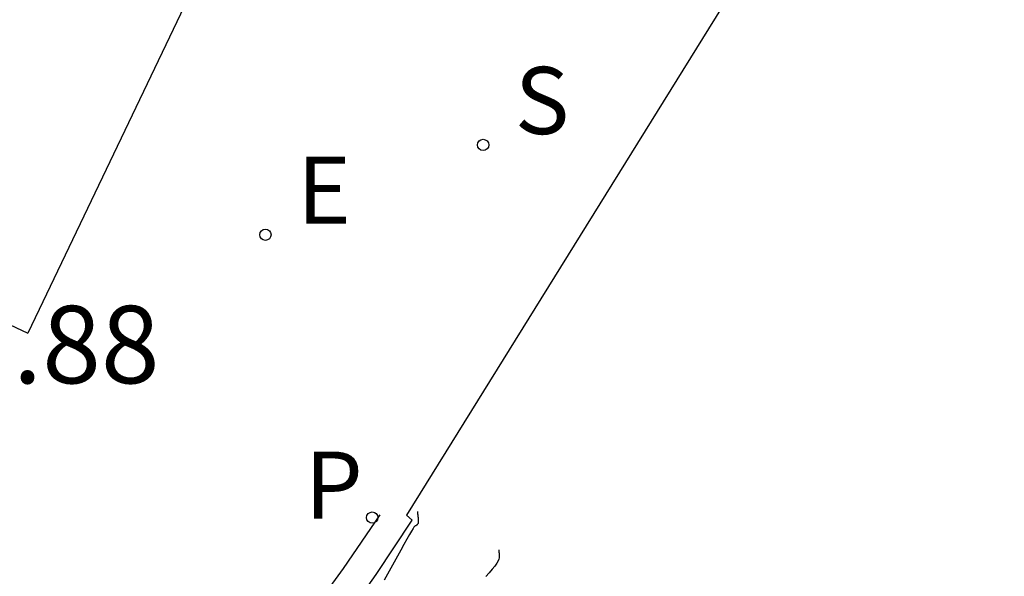
# Model space of a CAD drawing. Extents: x 580737.7 to 580788.4, y 4795881.4 to 4795936.8.
# Drawn here: x 580768.7 to 580778.2, y 4795894.8 to 4795900.2 of the extents above; entities that cross this region are included whole.
import ezdxf

# ---------------------------------------------------------------- set-up
doc = ezdxf.new("R2010")
doc.units = 0
doc.header["$LTSCALE"] = 2
doc.layers.get('0').update_dxf_attribs({"linetype": 'CONTINUOUS'})
for name, color, linetype in [('020104', 34, 'CONTINUOUS'), ('020308', 9, 'CONTINUOUS'), ('060106', 9, 'CONTINUOUS'), ('070105', 6, 'CONTINUOUS'), ('070116', 6, 'CONTINUOUS'), ('210203', 4, 'CONTINUOUS'), ('210204', 9, 'CONTINUOUS'), ('210303', 4, 'CONTINUOUS'), ('210304', 9, 'CONTINUOUS'), ('220205', 1, 'CONTINUOUS'), ('220305', 1, 'CONTINUOUS')]:
    doc.layers.add(name, color=color, linetype=linetype)
doc.layers.add('080111', color=7, linetype='CONTINUOUS', lineweight=30)
doc.styles.add('ROMANS', font='ROMANS')
doc.styles.get("Standard").update_dxf_attribs({"font": 'ROMANS.SHX'})

# ---------------------------------------------------------------- blocks, each defined once
blk = doc.blocks.new('SANEA')
blk.add_circle((0, 0), 0.055)
blk = doc.blocks.new('REGELE')
blk.add_circle((0, 0), 0.055)
blk = doc.blocks.new('PLUVI2')
blk.add_circle((0, 0), 0.055)

msp = doc.modelspace()

# ---------------------------------------------------------------- linework, layer by layer
at = {"layer": '020104'}
for points in [[(580772.551, 4795895.445, 26), (580772.552, 4795895.436, 26), (580772.552, 4795895.429, 26), (580772.553, 4795895.421, 26), (580772.554, 4795895.413, 26), (580772.555, 4795895.405, 26), (580772.555, 4795895.398, 26), (580772.555, 4795895.398, 26), (580772.556, 4795895.394, 26), (580772.556, 4795895.39, 26), (580772.557, 4795895.387, 26), (580772.557, 4795895.384, 26), (580772.557, 4795895.38, 26), (580772.557, 4795895.38, 26), (580772.558, 4795895.373, 26), (580772.559, 4795895.365, 26), (580772.559, 4795895.356, 26), (580772.56, 4795895.347, 26), (580772.559, 4795895.34, 26), (580772.559, 4795895.34, 26), (580772.558, 4795895.333, 26), (580772.557, 4795895.328, 26), (580772.555, 4795895.325, 26), (580772.553, 4795895.321, 26), (580772.55, 4795895.319, 26), (580772.55, 4795895.319, 26), (580772.548, 4795895.316, 26), (580772.545, 4795895.313, 26), (580772.543, 4795895.311, 26), (580772.541, 4795895.309, 26), (580772.539, 4795895.307, 26), (580772.539, 4795895.307, 26), (580772.536, 4795895.306, 26), (580772.534, 4795895.305, 26), (580772.533, 4795895.304, 26), (580772.531, 4795895.304, 26), (580772.529, 4795895.304, 26), (580772.529, 4795895.304, 26), (580772.527, 4795895.303, 26), (580772.524, 4795895.3, 26), (580772.518, 4795895.293, 26), (580772.509, 4795895.278, 26), (580772.494, 4795895.255, 26), (580772.494, 4795895.255, 26), (580772.474, 4795895.22, 26), (580772.45, 4795895.176, 26), (580772.421, 4795895.125, 26), (580772.39, 4795895.069, 26), (580772.358, 4795895.012, 26), (580772.358, 4795895.012, 26), (580772.326, 4795894.953, 26), (580772.293, 4795894.895, 26), (580772.261, 4795894.837, 26), (580772.228, 4795894.779, 26)], [(580773.338, 4795895.072, 26.5), (580773.338, 4795895.063, 26.5), (580773.339, 4795895.057, 26.5), (580773.34, 4795895.049, 26.5), (580773.341, 4795895.041, 26.5), (580773.341, 4795895.034, 26.5), (580773.342, 4795895.028, 26.5), (580773.342, 4795895.028, 26.5), (580773.343, 4795895.023, 26.5), (580773.343, 4795895.02, 26.5), (580773.343, 4795895.018, 26.5), (580773.344, 4795895.015, 26.5), (580773.344, 4795895.01, 26.5), (580773.344, 4795895.01, 26.5), (580773.344, 4795895.004, 26.5), (580773.344, 4795894.994, 26.5), (580773.34, 4795894.982, 26.5), (580773.333, 4795894.965, 26.5), (580773.32, 4795894.943, 26.5), (580773.32, 4795894.943, 26.5), (580773.3, 4795894.916, 26.5), (580773.275, 4795894.885, 26.5), (580773.246, 4795894.851, 26.5), (580773.214, 4795894.814, 26.5)]]:
    msp.add_polyline3d(points, dxfattribs=at)
at = {"layer": '060106'}
msp.add_polyline3d([(580772.187, 4795895.413, 25.957), (580771.8327, 4795894.8915, 25.9136), (580771.4622, 4795894.3814, 25.8701), (580771.076, 4795893.8831, 25.8267), (580770.6743, 4795893.3972, 25.7833), (580770.2577, 4795892.924, 25.7399), (580769.8264, 4795892.4642, 25.6964), (580769.381, 4795892.018, 25.653), (580768.9395, 4795891.6021, 25.6095), (580768.4857, 4795891.1998, 25.566), (580768.02, 4795890.8112, 25.5225), (580767.5428, 4795890.4369, 25.479), (580767.0546, 4795890.0771, 25.4355), (580766.5557, 4795889.7321, 25.392), (580766.0467, 4795889.4023, 25.3485), (580765.528, 4795889.088, 25.305), (580764.9707, 4795888.8159, 25.2878), (580764.4285, 4795888.5146, 25.2705), (580763.9032, 4795888.185, 25.2533), (580763.396, 4795887.828, 25.236), (580762.8422, 4795887.3891, 25.2387), (580762.3158, 4795886.9175, 25.2413), (580761.819, 4795886.415, 25.244)], dxfattribs=at)
at = {"layer": '070105'}
for points in [[(580775.1302, 4795910.4511, 25.9747), (580768.7822, 4795897.1722, 25.9575)], [(580780.2719, 4795907.9847, 25.9579), (580776.495, 4795901.936, 25.956), (580772.447, 4795895.41, 25.96), (580772.501, 4795895.361, 25.961)]]:
    msp.add_polyline3d(points, dxfattribs=at)
at = {"layer": '070116'}
msp.add_polyline3d([(580762.034, 4795886.187, 25.244), (580762.5311, 4795886.6915, 25.2433), (580763.0595, 4795887.1631, 25.2427), (580763.617, 4795887.6, 25.242), (580764.1135, 4795887.9436, 25.2598), (580764.6281, 4795888.2596, 25.2775), (580765.1591, 4795888.547, 25.2952), (580765.705, 4795888.805, 25.313), (580766.2491, 4795889.1378, 25.3564), (580766.7826, 4795889.4875, 25.3997), (580767.3048, 4795889.8537, 25.4431), (580767.8153, 4795890.2361, 25.4865), (580768.3135, 4795890.6344, 25.5299), (580768.7991, 4795891.048, 25.5732), (580769.2714, 4795891.4767, 25.6166), (580769.73, 4795891.92, 25.66), (580770.1708, 4795892.3735, 25.703), (580770.5972, 4795892.8404, 25.746), (580771.009, 4795893.3203, 25.789), (580771.4056, 4795893.8129, 25.832), (580771.7867, 4795894.3175, 25.875), (580772.152, 4795894.8337, 25.918), (580772.501, 4795895.361, 25.961)], dxfattribs=at)
at = {"layer": '080111'}
msp.add_polyline3d([(580763.0026, 4795899.8996, 25.8966), (580768.7822, 4795897.1722, 25.9575)], dxfattribs=at)

# ---------------------------------------------------------------- block references
at = {"layer": '210203'}
msp.add_blockref('PLUVI2', (580772.114, 4795895.385, 25.956), dxfattribs=at)
at = {"layer": '210204'}
msp.add_blockref('SANEA', (580773.187, 4795898.994, 25.959), dxfattribs=at)
at = {"layer": '220205'}
msp.add_blockref('REGELE', (580771.08, 4795898.125, 25.956), dxfattribs=at)

# ---------------------------------------------------------------- texts
at = {"layer": '020308'}
msp.add_text('25.88', height=0.75, dxfattribs=at).set_placement((580767.5, 4795896.686, 25.879))
at = {"layer": '210303', "style": 'ROMANS'}
msp.add_text('P', height=0.65, dxfattribs=at).set_placement((580771.4614, 4795895.3748, 25.956))
at = {"layer": '210304', "style": 'ROMANS'}
msp.add_text('S', height=0.65, dxfattribs=at).set_placement((580773.493, 4795899.1, 25.959))
at = {"layer": '220305', "style": 'ROMANS'}
msp.add_text('E', height=0.65, dxfattribs=at).set_placement((580771.386, 4795898.231, 25.956))

doc.saveas('drawing.dxf')
